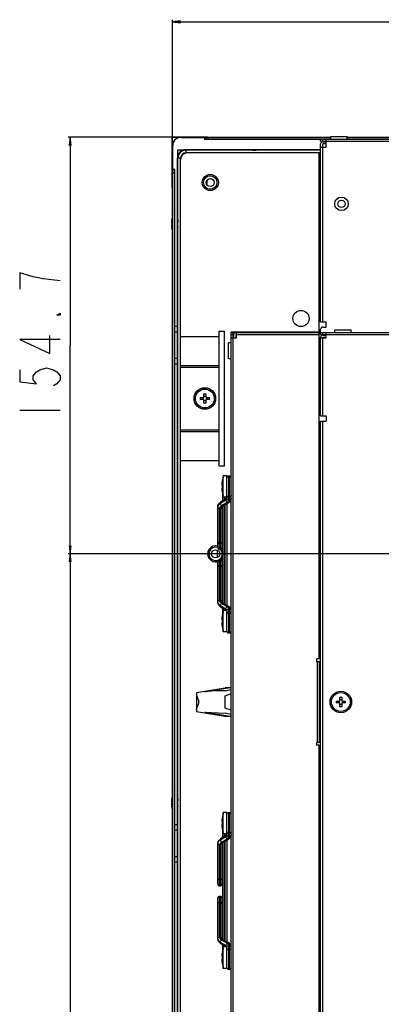
# Model space of a CAD drawing. Units: millimetres. Extents: x 0 to 3600, y 0 to 3000.
# Drawn here: x 1988 to 2122, y 1631 to 1997 of the extents above; entities that cross this region are included whole.
import ezdxf

# ---------------------------------------------------------------- set-up
doc = ezdxf.new("R2010")
doc.units = ezdxf.units.MM
doc.header["$LTSCALE"] = 198
doc.layers.get('0').update_dxf_attribs({"linetype": 'CONTINUOUS'})
for name, color, linetype in [('02___PRT_ALL_AXES', 7, 'CONTINUOUS'), ('3_ALL_AXES', 7, 'CONTINUOUS'), ('7_ALL_FEATURES', 7, 'CONTINUOUS'), ('DEF_DRAFT_DIM', 7, 'CONTINUOUS')]:
    doc.layers.add(name, color=color, linetype=linetype)
doc.styles.get("Standard").update_dxf_attribs({"font": 'txt', "width": 0.8})
doc.dimstyles.new('DIMSTYLE_1', dxfattribs={"dimtxt": 15, "dimasz": 3, "dimexe": 0.8, "dimexo": 0.2, "dimgap": 3.75, "dimtad": 1, "dimdsep": 46, "dimtxsty": 'Standard', "dimblk": 'OPEN', "dimblk1": 'OPEN', "dimblk2": 'OPEN', "dimcen": 0.09, "dimadec": 0, "dimazin": 0, "dimtp": 0.1, "dimtm": 0.1, "dimtfac": 1, "dimtofl": 0, "dimtmove": 0, "dimatfit": 3, "dimldrblk": 'OPEN', "dimfxl": 0, "dimtolj": 1, "dimarcsym": 0})

# ---------------------------------------------------------------- blocks, each defined once
blk = doc.blocks.new('_OPEN')
at = {"color": 0, "linetype": 'ByBlock'}
for p, q in [((0, 0), (-1, 0.12)), ((-1, -0.12), (0, 0)), ((-1, 0), (0, 0))]:
    blk.add_line(p, q, dxfattribs=at)
blk = doc.blocks.new('*D3')
at = {"layer": 'DEF_DRAFT_DIM', "color": 7, "linetype": 'Continuous'}
for p, q in [((2044.51, 1939.84), (2044.51, 1996.51)), ((2362.26, 1798.34), (2362.26, 1996.51)), ((2044.51, 1995.71), (2203.39, 1995.71)), ((2362.26, 1995.71), (2203.39, 1995.71))]:
    blk.add_line(p, q, dxfattribs=at)
at = {"layer": 'DEF_DRAFT_DIM', "color": 7, "linetype": 'Continuous', "xscale": 3, "yscale": 3, "zscale": 3, "rotation": 180}
blk.add_blockref('_OPEN', (2044.51, 1995.71), dxfattribs=at)
at = {"layer": 'DEF_DRAFT_DIM', "color": 7, "linetype": 'Continuous', "xscale": 3, "yscale": 3, "zscale": 3}
blk.add_blockref('_OPEN', (2362.26, 1995.71), dxfattribs=at)
blk = doc.blocks.new('*D7')
at = {"layer": 'DEF_DRAFT_DIM', "color": 7, "linetype": 'Continuous'}
for p, q in [((2057.51, 1952.84), (2005.68, 1952.84)), ((2006.48, 1952.84), (2006.48, 1875.49)), ((2006.48, 1798.14), (2006.48, 1875.49)), ((2362.06, 1798.14), (2005.68, 1798.14))]:
    blk.add_line(p, q, dxfattribs=at)
at = {"layer": 'DEF_DRAFT_DIM', "color": 7, "linetype": 'Continuous', "xscale": 3, "yscale": 3, "zscale": 3}
for p, rotation in [((2006.48, 1952.84), 90), ((2006.48, 1798.14), 270)]:
    blk.add_blockref('_OPEN', p, dxfattribs=dict(at, rotation=rotation))
blk = doc.blocks.new('*D8')
at = {"layer": 'DEF_DRAFT_DIM', "color": 7, "linetype": 'Continuous'}
for p, q in [((2362.06, 1798.14), (2005.68, 1798.14)), ((2006.48, 1798.14), (2006.48, 1598.14)), ((2006.48, 1398.14), (2006.48, 1598.14)), ((2362.06, 1398.14), (2005.68, 1398.14))]:
    blk.add_line(p, q, dxfattribs=at)
at = {"layer": 'DEF_DRAFT_DIM', "color": 7, "linetype": 'Continuous', "xscale": 3, "yscale": 3, "zscale": 3}
for p, rotation in [((2006.48, 1798.14), 90), ((2006.48, 1398.14), 270)]:
    blk.add_blockref('_OPEN', p, dxfattribs=dict(at, rotation=rotation))

msp = doc.modelspace()

# ---------------------------------------------------------------- linework, layer by layer
at = {"color": 7, "linetype": 'Continuous'}
for p, q in [((2053.461, 1746.643), (2064.061, 1748.443)), ((2056.656, 1747.036), (2065.154, 1748.443)), ((2066.261, 1748.443), (2064.061, 1748.443)), ((2053.461, 1746.643), (2053.461, 1739.643)), ((2053.522, 1745.594), (2053.461, 1745.997)), ((2053.681, 1745.115), (2053.522, 1745.594)), ((2053.885, 1744.611), (2053.681, 1745.115)), ((2054.079, 1744.119), (2053.885, 1744.611)), ((2056.501, 1746.97), (2056.5, 1746.964)), ((2056.5, 1746.964), (2056.51, 1746.948)), ((2056.529, 1746.996), (2056.501, 1746.97)), ((2056.51, 1746.948), (2056.551, 1746.935)), ((2056.585, 1747.02), (2056.529, 1746.996)), ((2056.551, 1746.935), (2056.613, 1746.934)), ((2056.656, 1747.036), (2056.585, 1747.02)), ((2058.981, 1747.111), (2056.613, 1746.934)), ((2056.656, 1747.036), (2056.656, 1746.934)), ((2061.463, 1747.236), (2058.981, 1747.111)), ((2064.061, 1747.306), (2061.463, 1747.236)), ((2064.061, 1747.306), (2065.044, 1747.517)), ((2064.061, 1745.433), (2064.996, 1745.78)), ((2064.061, 1740.853), (2064.061, 1745.433)), ((2064.996, 1745.78), (2065.996, 1746.115)), ((2065.044, 1747.517), (2066.044, 1747.727)), ((2065.996, 1746.115), (2066.261, 1746.197)), ((2066.044, 1747.727), (2066.261, 1747.772)), ((2053.461, 1740.288), (2053.522, 1740.693)), ((2053.522, 1740.693), (2053.684, 1741.177)), ((2053.684, 1741.177), (2053.891, 1741.688)), ((2053.891, 1741.688), (2054.086, 1742.187)), ((2054.223, 1743.636), (2054.079, 1744.119)), ((2054.086, 1742.187), (2054.228, 1742.675)), ((2054.28, 1743.157), (2054.223, 1743.636)), ((2054.228, 1742.675), (2054.28, 1743.157)), ((2064.997, 1740.506), (2064.061, 1740.853)), ((2053.461, 1739.643), (2064.061, 1737.843)), ((2056.51, 1739.338), (2056.5, 1739.322)), ((2056.5, 1739.322), (2056.501, 1739.316)), ((2056.501, 1739.316), (2056.529, 1739.29)), ((2056.551, 1739.351), (2056.51, 1739.338)), ((2056.529, 1739.29), (2056.585, 1739.266)), ((2056.613, 1739.352), (2056.551, 1739.351)), ((2056.585, 1739.266), (2056.656, 1739.249)), ((2056.613, 1739.352), (2058.981, 1739.175)), ((2056.656, 1739.352), (2056.656, 1739.249)), ((2065.154, 1737.843), (2056.656, 1739.249)), ((2058.981, 1739.175), (2061.463, 1739.05)), ((2061.463, 1739.05), (2064.061, 1738.98)), ((2065.044, 1738.769), (2064.061, 1738.98)), ((2064.061, 1737.843), (2066.261, 1737.843)), ((2065.998, 1740.17), (2064.997, 1740.506)), ((2066.044, 1738.559), (2065.044, 1738.769)), ((2066.261, 1740.088), (2065.998, 1740.17)), ((2066.261, 1738.514), (2066.044, 1738.559))]:
    msp.add_line(p, q, dxfattribs=at)
at = {"layer": '02___PRT_ALL_AXES', "color": 7, "linetype": 'Continuous'}
for p, q in [((2063.361, 1819.143), (2063.361, 1827.143)), ((2064.661, 1827.143), (2063.361, 1827.143)), ((2064.661, 1819.143), (2064.661, 1827.143)), ((2064.661, 1819.143), (2063.361, 1819.143)), ((2063.361, 1769.143), (2063.361, 1777.143)), ((2064.661, 1777.143), (2063.361, 1777.143)), ((2064.661, 1769.143), (2064.661, 1777.143)), ((2064.661, 1769.143), (2063.361, 1769.143)), ((2063.361, 1694.143), (2063.361, 1702.143)), ((2064.661, 1702.143), (2063.361, 1702.143)), ((2064.661, 1694.143), (2064.661, 1702.143)), ((2064.661, 1694.143), (2063.361, 1694.143)), ((2063.361, 1644.143), (2063.361, 1652.143)), ((2064.661, 1652.143), (2063.361, 1652.143)), ((2064.661, 1644.143), (2064.661, 1652.143)), ((2064.661, 1644.143), (2063.361, 1644.143))]:
    msp.add_line(p, q, dxfattribs=at)
at = {"layer": '3_ALL_AXES', "color": 7, "linetype": 'Continuous'}
for p, q in [((2103.311, 1952.143), (2103.311, 1953.143)), ((2103.311, 1953.143), (2109.311, 1953.143)), ((2109.311, 1952.143), (2109.311, 1953.143)), ((2104.811, 1880.343), (2104.811, 1881.343)), ((2104.811, 1881.343), (2110.811, 1881.343)), ((2110.811, 1880.343), (2110.811, 1881.343)), ((2065.261, 1870.543), (2065.261, 1876.543)), ((2066.261, 1876.543), (2065.261, 1876.543)), ((2066.261, 1870.543), (2065.261, 1870.543))]:
    msp.add_line(p, q, dxfattribs=at)
for centre, radius in [((2058.511, 1936.043), 3), ((2107.261, 1928.143), 2.5), ((2107.261, 1928.143), 1.35), ((2092.211, 1885.543), 3), ((2056.511, 1855.843), 4), ((2056.511, 1855.843), 3.5), ((2107.011, 1743.143), 4), ((2107.011, 1743.143), 3.5)]:
    msp.add_circle(centre, radius, dxfattribs=at)
for start, end in [(75.51438, 284.39948), (31.65182, 42.01913), (310.5461, 328.34818)]:
    msp.add_arc((2060.511, 1798.143), 3, start, end, dxfattribs=at)
at = {"layer": '7_ALL_FEATURES', "color": 7, "linetype": 'Continuous'}
for p, q in [((2044.411, 1933.943), (2044.411, 1952.943)), ((2044.411, 1952.943), (2063.411, 1952.943)), ((2044.511, 1243.443), (2044.511, 1952.843)), ((2044.511, 1952.843), (2103.311, 1952.843)), ((2047.561, 1952.793), (2056.311, 1952.793)), ((2056.211, 1952.843), (2056.211, 1952.793)), ((2056.311, 1952.793), (2056.311, 1952.043)), ((2056.711, 1952.843), (2056.711, 1952.243)), ((2057.711, 1952.843), (2057.711, 1952.243)), ((2063.411, 1952.943), (2063.411, 1952.843)), ((2082.261, 1952.843), (2082.261, 1952.943)), ((2082.261, 1952.943), (2094.261, 1952.943)), ((2094.261, 1952.843), (2094.261, 1952.943)), ((2109.311, 1952.843), (2590.761, 1952.843)), ((2044.561, 1940.843), (2044.561, 1949.793)), ((2056.311, 1952.243), (2103.311, 1952.243)), ((2099.511, 1952.043), (2056.311, 1952.043)), ((2070.013, 1952.243), (2070.213, 1952.043)), ((2080.51, 1952.243), (2080.31, 1952.043)), ((2099.511, 1951.343), (2099.511, 1952.143)), ((2099.511, 1952.143), (3278.011, 1952.143)), ((2099.511, 1951.343), (3278.011, 1951.343)), ((2099.511, 1884.343), (2099.511, 1950.393)), ((2099.511, 1949.193), (2101.511, 1949.193)), ((2100.311, 1951.343), (2100.311, 1952.143)), ((2100.311, 1951.193), (2101.511, 1951.193)), ((2100.311, 1884.343), (2100.311, 1950.393)), ((2101.511, 1950.393), (2100.311, 1950.393)), ((2101.511, 1949.193), (2101.511, 1952.143)), ((2109.311, 1952.243), (2590.761, 1952.243)), ((2121.563, 1952.143), (2121.463, 1952.243)), ((2046.411, 1930.643), (2046.411, 1948.143)), ((2046.411, 1948.143), (2063.911, 1948.143)), ((2046.511, 1248.443), (2046.511, 1948.043)), ((2099.511, 1948.043), (2046.511, 1948.043)), ((2099.511, 1948.243), (2049.511, 1948.243)), ((2049.511, 1947.043), (2049.511, 1948.043)), ((2099.511, 1947.043), (2049.511, 1947.043)), ((2063.911, 1948.143), (2063.911, 1948.043)), ((2066.261, 1948.243), (2066.261, 1948.043)), ((2067.261, 1948.043), (2067.261, 1948.243)), ((2074.218, 1948.144), (2074.043, 1948.043)), ((2074.211, 1948.249), (2074.211, 1948.137)), ((2074.256, 1948.156), (2074.218, 1948.144)), ((2074.585, 1948.194), (2074.256, 1948.156)), ((2074.312, 1948.043), (2074.9, 1948.078)), ((2075.157, 1948.232), (2074.585, 1948.194)), ((2074.9, 1948.078), (2075.618, 1948.113)), ((2075.343, 1948.243), (2075.157, 1948.232)), ((2075.848, 1948.074), (2075.201, 1948.043)), ((2075.618, 1948.113), (2076.3, 1948.148)), ((2076.426, 1948.105), (2075.848, 1948.074)), ((2076.3, 1948.148), (2076.786, 1948.183)), ((2076.821, 1948.137), (2076.426, 1948.105)), ((2076.75, 1948.043), (2076.907, 1948.134)), ((2076.786, 1948.183), (2076.961, 1948.218)), ((2076.956, 1948.162), (2076.821, 1948.137)), ((2076.956, 1948.224), (2076.923, 1948.243)), ((2076.961, 1948.168), (2076.956, 1948.162)), ((2076.961, 1948.218), (2076.961, 1948.168)), ((2097.261, 1948.243), (2097.261, 1948.043)), ((2098.261, 1948.043), (2098.261, 1948.243)), ((2099.011, 1880.493), (2099.011, 1947.043)), ((2046.311, 1251.443), (2046.311, 1945.043)), ((2047.511, 1945.043), (2046.511, 1945.043)), ((2047.511, 1251.443), (2047.511, 1945.043)), ((2044.561, 1941.143), (2044.511, 1941.143)), ((2045.111, 1940.643), (2044.511, 1940.643)), ((2045.111, 1939.643), (2044.511, 1939.643)), ((2045.311, 1940.843), (2044.561, 1940.843)), ((2045.111, 1940.843), (2045.111, 1255.443)), ((2045.311, 1255.443), (2045.311, 1940.843)), ((2057.161, 1936.691), (2057.161, 1935.395)), ((2057.411, 1935.028), (2057.411, 1937.058)), ((2044.511, 1933.943), (2044.411, 1933.943)), ((2046.511, 1930.643), (2046.411, 1930.643)), ((2045.111, 1925.785), (2045.311, 1925.385)), ((2044.121, 1920.893), (2044.236, 1920.893)), ((2044.236, 1920.393), (2044.121, 1920.393)), ((2044.231, 1921.893), (2044.4, 1922.574)), ((2044.236, 1921.893), (2044.231, 1921.893)), ((2044.4, 1922.574), (2044.511, 1922.906)), ((2046.381, 1922.138), (2046.311, 1922.018)), ((2046.311, 1921.329), (2046.322, 1921.192)), ((2046.322, 1921.192), (2046.359, 1920.56)), ((2046.359, 1920.56), (2046.397, 1919.95)), ((2046.419, 1921.994), (2046.386, 1922.143)), ((2046.386, 1922.143), (2046.436, 1922.143)), ((2046.397, 1919.95), (2046.435, 1919.519)), ((2046.451, 1921.576), (2046.419, 1921.994)), ((2046.436, 1922.143), (2046.442, 1922.138)), ((2046.442, 1922.138), (2046.469, 1921.993)), ((2046.483, 1920.977), (2046.451, 1921.576)), ((2046.469, 1921.993), (2046.501, 1921.575)), ((2046.511, 1922.018), (2046.471, 1922.088)), ((2046.511, 1920.383), (2046.483, 1920.977)), ((2046.501, 1921.575), (2046.511, 1921.378)), ((2044.386, 1918.759), (2044.231, 1919.393)), ((2044.231, 1919.393), (2044.236, 1919.393)), ((2044.511, 1918.38), (2044.386, 1918.759)), ((2046.311, 1919.654), (2046.323, 1919.519)), ((2046.311, 1919.311), (2046.363, 1919.4)), ((2046.323, 1919.519), (2046.356, 1919.393)), ((2046.356, 1919.393), (2046.467, 1919.393)), ((2046.435, 1919.519), (2046.46, 1919.399)), ((2046.46, 1919.399), (2046.511, 1919.31)), ((2045.111, 1915.501), (2045.311, 1915.901)), ((2099.011, 1916.043), (2099.511, 1916.043)), ((2099.011, 1913.043), (2099.511, 1913.043)), ((2044.411, 1904.143), (2044.411, 1892.143)), ((2044.411, 1904.143), (2044.511, 1904.143)), ((2044.411, 1892.143), (2044.511, 1892.143)), ((2046.511, 1884.143), (2046.311, 1884.143)), ((2046.311, 1883.143), (2046.511, 1883.143)), ((2099.511, 1884.343), (2101.511, 1884.343)), ((2101.511, 1882.343), (2101.511, 1884.343)), ((2045.311, 1882.643), (2046.311, 1882.643)), ((2045.311, 1880.643), (2046.311, 1880.643)), ((2061.761, 1830.843), (2061.761, 1880.843)), ((2061.761, 1880.843), (2063.761, 1880.843)), ((2063.761, 1830.843), (2063.761, 1880.843)), ((2066.261, 1299.293), (2066.261, 1880.493)), ((2099.011, 1880.493), (2066.261, 1880.493)), ((2066.261, 1880.343), (2067.061, 1880.343)), ((2066.261, 1879.543), (2067.061, 1879.543)), ((2067.061, 1299.443), (2067.061, 1880.343)), ((2067.211, 1878.343), (2067.211, 1879.543)), ((2068.011, 1880.343), (2099.011, 1880.343)), ((2068.011, 1879.543), (2068.011, 1878.343)), ((2068.011, 1879.543), (2099.011, 1879.543)), ((2068.261, 1878.343), (2068.261, 1880.343)), ((2073.511, 1880.343), (2073.511, 1880.493)), ((2076.511, 1880.343), (2076.511, 1880.493)), ((2086.211, 1880.343), (2086.211, 1880.493)), ((2098.211, 1880.493), (2098.211, 1880.343)), ((2099.011, 1759.143), (2099.011, 1880.343)), ((2099.511, 1879.543), (2099.511, 1881.543)), ((2099.511, 1880.343), (3253.311, 1880.343)), ((2099.511, 1879.543), (3253.311, 1879.543)), ((2100.311, 1882.343), (2101.511, 1882.343)), ((2100.311, 1879.543), (2100.311, 1880.343)), ((2101.511, 1878.343), (2101.511, 1880.343)), ((2047.511, 1878.843), (2061.761, 1878.843)), ((2066.261, 1878.343), (2068.261, 1878.343)), ((2099.511, 1849.393), (2099.511, 1878.593)), ((2099.511, 1878.343), (2101.511, 1878.343)), ((2100.311, 1879.393), (2101.511, 1879.393)), ((2100.311, 1849.393), (2100.311, 1878.593)), ((2100.311, 1878.593), (2101.511, 1878.593)), ((2046.311, 1870.643), (2045.311, 1870.643)), ((2046.311, 1868.643), (2045.311, 1868.643)), ((2047.511, 1868.077), (2061.761, 1868.077)), ((2047.511, 1867.512), (2061.761, 1867.512)), ((2056.161, 1857.604), (2056.395, 1857.607)), ((2056.161, 1856.193), (2056.161, 1857.604)), ((2056.395, 1857.607), (2056.628, 1857.607)), ((2056.628, 1857.607), (2056.861, 1857.604)), ((2056.861, 1857.604), (2056.861, 1856.193)), ((2054.751, 1856.193), (2054.748, 1855.96)), ((2054.748, 1855.96), (2054.748, 1855.726)), ((2054.748, 1855.726), (2054.751, 1855.493)), ((2054.751, 1856.193), (2056.161, 1856.193)), ((2056.161, 1855.493), (2054.751, 1855.493)), ((2055.696, 1856.193), (2055.711, 1856.078)), ((2055.711, 1855.608), (2055.696, 1855.493)), ((2055.711, 1856.078), (2055.72, 1855.961)), ((2055.72, 1855.725), (2055.711, 1855.608)), ((2055.72, 1855.961), (2055.722, 1855.843)), ((2055.722, 1855.843), (2055.72, 1855.725)), ((2056.299, 1856.641), (2056.161, 1856.658)), ((2056.161, 1854.082), (2056.161, 1855.493)), ((2056.161, 1855.028), (2056.299, 1855.045)), ((2056.395, 1854.079), (2056.161, 1854.082)), ((2056.44, 1856.633), (2056.299, 1856.641)), ((2056.299, 1855.045), (2056.44, 1855.053)), ((2056.628, 1854.079), (2056.395, 1854.079)), ((2056.582, 1856.633), (2056.44, 1856.633)), ((2056.44, 1855.053), (2056.582, 1855.053)), ((2056.724, 1856.641), (2056.582, 1856.633)), ((2056.582, 1855.053), (2056.724, 1855.045)), ((2056.861, 1854.082), (2056.628, 1854.079)), ((2056.861, 1856.658), (2056.724, 1856.641)), ((2056.724, 1855.045), (2056.861, 1855.028)), ((2056.861, 1856.193), (2058.272, 1856.193)), ((2056.861, 1855.493), (2056.861, 1854.082)), ((2058.272, 1855.493), (2056.861, 1855.493)), ((2057.3, 1855.843), (2057.303, 1855.961)), ((2057.303, 1855.725), (2057.3, 1855.843)), ((2057.303, 1855.961), (2057.312, 1856.078)), ((2057.312, 1855.608), (2057.303, 1855.725)), ((2057.312, 1856.078), (2057.327, 1856.193)), ((2057.327, 1855.493), (2057.312, 1855.608)), ((2058.275, 1855.96), (2058.272, 1856.193)), ((2058.272, 1855.493), (2058.275, 1855.726)), ((2058.275, 1855.726), (2058.275, 1855.96)), ((2045.211, 1750.643), (2045.211, 1850.643)), ((2045.311, 1850.643), (2045.211, 1850.643)), ((2046.511, 1853.143), (2046.311, 1853.143)), ((2046.311, 1852.143), (2046.511, 1852.143)), ((2099.511, 1849.393), (2101.511, 1849.393)), ((2099.511, 1332.393), (2099.511, 1847.393)), ((2099.511, 1847.393), (2101.511, 1847.393)), ((2100.311, 1332.393), (2100.311, 1847.393)), ((2101.511, 1849.393), (2101.511, 1847.393)), ((2047.511, 1844.174), (2061.761, 1844.174)), ((2047.511, 1843.609), (2061.761, 1843.609)), ((2047.511, 1832.843), (2061.761, 1832.843)), ((2061.761, 1830.843), (2063.761, 1830.843)), ((2062.988, 1825.312), (2063.001, 1825.305)), ((2065.361, 1818.199), (2065.361, 1826.993)), ((2065.561, 1826.993), (2065.361, 1826.993)), ((2065.561, 1826.993), (2065.561, 1818.265)), ((2062.79, 1823.693), (2063.001, 1823.693)), ((2063.001, 1822.593), (2062.79, 1822.593)), ((2063.001, 1820.981), (2062.988, 1820.974)), ((2063.001, 1823.693), (2062.989, 1823.327)), ((2062.989, 1823.327), (2062.989, 1822.959)), ((2062.989, 1822.959), (2063.001, 1822.593)), ((2064.304, 1818.294), (2062.262, 1817.082)), ((2062.262, 1816.94), (2064.304, 1818.152)), ((2064.397, 1818.516), (2062.354, 1817.304)), ((2063.061, 1820.659), (2063.061, 1817.724)), ((2063.761, 1818.139), (2063.761, 1819.143)), ((2063.961, 1819.143), (2063.961, 1818.258)), ((2064.497, 1818.447), (2064.304, 1818.294)), ((2064.304, 1818.294), (2064.326, 1818.428)), ((2064.304, 1818.152), (2064.497, 1818.305)), ((2064.304, 1818.294), (2064.304, 1818.152)), ((2064.304, 1818.152), (2064.326, 1817.981)), ((2064.326, 1818.428), (2064.397, 1818.516)), ((2064.326, 1817.981), (2064.39, 1817.789)), ((2064.39, 1817.789), (2064.49, 1817.595)), ((2064.397, 1818.516), (2064.558, 1818.64)), ((2064.49, 1817.595), (2064.615, 1817.419)), ((2064.619, 1818.632), (2064.497, 1818.447)), ((2064.497, 1818.305), (2064.619, 1818.491)), ((2064.558, 1818.64), (2064.642, 1818.755)), ((2064.615, 1817.419), (2064.754, 1817.278)), ((2064.661, 1818.835), (2064.619, 1818.632)), ((2064.619, 1818.491), (2064.661, 1818.694)), ((2064.642, 1818.755), (2064.661, 1818.835)), ((2064.661, 1819.87), (2064.696, 1819.717)), ((2064.661, 1818.694), (2064.661, 1819.143)), ((2064.661, 1818.694), (2064.696, 1818.541)), ((2064.696, 1819.717), (2064.795, 1819.579)), ((2064.696, 1818.541), (2064.795, 1818.403)), ((2064.754, 1817.278), (2065.079, 1817.536)), ((2064.795, 1819.579), (2064.802, 1819.574)), ((2064.795, 1818.403), (2064.95, 1818.293)), ((2065.126, 1817.36), (2064.811, 1817.127)), ((2064.95, 1818.293), (2065.145, 1818.223)), ((2065.079, 1817.536), (2065.291, 1817.857)), ((2065.365, 1817.637), (2065.126, 1817.36)), ((2065.145, 1818.223), (2065.361, 1818.199)), ((2065.64, 1817.377), (2065.168, 1817.02)), ((2065.291, 1817.857), (2065.361, 1818.199)), ((2065.561, 1819.293), (2065.361, 1819.293)), ((2065.512, 1817.945), (2065.365, 1817.637)), ((2065.561, 1818.265), (2065.512, 1817.945)), ((2065.778, 1818.289), (2065.561, 1818.265)), ((2065.986, 1817.806), (2065.64, 1817.377)), ((2065.973, 1818.359), (2065.778, 1818.289)), ((2066.128, 1818.469), (2065.973, 1818.359)), ((2066.193, 1818.275), (2065.986, 1817.806)), ((2066.128, 1819.579), (2066.12, 1819.574)), ((2066.227, 1819.717), (2066.128, 1819.579)), ((2066.227, 1818.607), (2066.128, 1818.469)), ((2066.261, 1818.76), (2066.193, 1818.275)), ((2066.261, 1819.87), (2066.227, 1819.717)), ((2066.261, 1818.76), (2066.227, 1818.607)), ((2061.261, 1815.565), (2061.33, 1816.05)), ((2061.328, 1815.993), (2061.261, 1815.565)), ((2061.261, 1815.424), (2061.328, 1815.852)), ((2061.261, 1800.543), (2061.261, 1815.565)), ((2061.261, 1815.424), (2061.296, 1815.271)), ((2061.296, 1815.271), (2061.395, 1815.133)), ((2061.524, 1816.402), (2061.328, 1815.993)), ((2061.328, 1815.852), (2061.524, 1816.26)), ((2061.33, 1816.05), (2061.536, 1816.519)), ((2061.395, 1815.133), (2061.55, 1815.023)), ((2061.84, 1816.77), (2061.524, 1816.402)), ((2061.524, 1816.26), (2061.84, 1816.629)), ((2061.536, 1816.519), (2061.883, 1816.948)), ((2061.55, 1815.023), (2061.745, 1814.953)), ((2061.745, 1814.953), (2061.961, 1814.929)), ((2062.262, 1817.082), (2061.84, 1816.77)), ((2061.84, 1816.629), (2062.262, 1816.94)), ((2061.883, 1816.948), (2062.354, 1817.304)), ((2061.961, 1814.929), (2062.011, 1815.249)), ((2061.961, 1799.843), (2061.961, 1814.929)), ((2062.011, 1815.249), (2062.158, 1815.556)), ((2062.158, 1815.556), (2062.397, 1815.834)), ((2062.232, 1815.336), (2062.161, 1814.994)), ((2062.378, 1815.019), (2062.161, 1814.994)), ((2062.161, 1814.994), (2062.161, 1799.843)), ((2062.443, 1815.658), (2062.232, 1815.336)), ((2062.262, 1817.082), (2062.284, 1817.216)), ((2062.262, 1816.94), (2062.262, 1817.082)), ((2062.262, 1816.94), (2062.284, 1816.769)), ((2062.284, 1817.216), (2062.354, 1817.304)), ((2062.284, 1816.769), (2062.348, 1816.577)), ((2062.348, 1816.577), (2062.447, 1816.383)), ((2062.573, 1815.089), (2062.378, 1815.019)), ((2062.397, 1815.834), (2062.712, 1816.066)), ((2062.769, 1815.915), (2062.443, 1815.658)), ((2062.447, 1816.383), (2062.573, 1816.207)), ((2062.573, 1816.207), (2062.712, 1816.066)), ((2062.728, 1815.199), (2062.573, 1815.089)), ((2062.712, 1816.066), (2064.754, 1817.278)), ((2062.827, 1815.337), (2062.728, 1815.199)), ((2064.811, 1817.127), (2062.769, 1815.915)), ((2062.908, 1815.822), (2062.769, 1815.915)), ((2062.861, 1815.489), (2062.827, 1815.337)), ((2062.861, 1815.489), (2062.881, 1815.57)), ((2062.861, 1815.489), (2062.861, 1800.543)), ((2062.881, 1815.57), (2062.965, 1815.685)), ((2063.033, 1815.787), (2062.908, 1815.822)), ((2062.965, 1815.685), (2063.126, 1815.808)), ((2063.126, 1815.808), (2063.033, 1815.787)), ((2063.061, 1815.759), (2063.061, 1780.027)), ((2065.168, 1817.02), (2063.126, 1815.808)), ((2063.761, 1779.6), (2063.761, 1816.185)), ((2063.961, 1816.304), (2063.961, 1779.482)), ((2064.661, 1816.719), (2064.661, 1779.066)), ((2064.95, 1817.034), (2064.811, 1817.127)), ((2065.076, 1816.999), (2064.95, 1817.034)), ((2065.168, 1817.02), (2065.076, 1816.999)), ((2061.161, 1796.794), (2061.161, 1799.492)), ((2061.261, 1802.558), (2061.296, 1802.405)), ((2061.296, 1802.405), (2061.395, 1802.267)), ((2061.395, 1802.267), (2061.55, 1802.158)), ((2061.55, 1802.158), (2061.745, 1802.087)), ((2061.745, 1802.087), (2061.961, 1802.063)), ((2062.161, 1802.063), (2061.961, 1802.063)), ((2062.161, 1799.843), (2061.961, 1799.843)), ((2062.378, 1802.087), (2062.161, 1802.063)), ((2062.573, 1802.158), (2062.378, 1802.087)), ((2062.728, 1802.267), (2062.573, 1802.158)), ((2062.827, 1802.405), (2062.728, 1802.267)), ((2062.861, 1802.558), (2062.827, 1802.405)), ((2061.961, 1780.857), (2061.961, 1795.943)), ((2062.161, 1795.943), (2061.961, 1795.943)), ((2062.161, 1795.943), (2062.161, 1780.791)), ((2061.261, 1780.221), (2061.261, 1795.243)), ((2061.261, 1793.228), (2061.296, 1793.381)), ((2061.296, 1793.381), (2061.395, 1793.519)), ((2061.395, 1793.519), (2061.55, 1793.628)), ((2061.55, 1793.628), (2061.745, 1793.698)), ((2061.745, 1793.698), (2061.961, 1793.723)), ((2062.161, 1793.723), (2061.961, 1793.723)), ((2062.378, 1793.698), (2062.161, 1793.723)), ((2062.573, 1793.628), (2062.378, 1793.698)), ((2062.728, 1793.519), (2062.573, 1793.628)), ((2062.827, 1793.381), (2062.728, 1793.519)), ((2062.861, 1793.228), (2062.827, 1793.381)), ((2062.861, 1795.243), (2062.861, 1780.296)), ((2061.395, 1780.653), (2061.55, 1780.763)), ((2061.55, 1780.763), (2061.745, 1780.833)), ((2061.745, 1780.833), (2061.961, 1780.857)), ((2062.011, 1780.537), (2061.961, 1780.857)), ((2062.378, 1780.767), (2062.161, 1780.791)), ((2062.161, 1780.791), (2062.232, 1780.45)), ((2062.573, 1780.697), (2062.378, 1780.767)), ((2061.261, 1780.362), (2061.296, 1780.515)), ((2061.328, 1779.934), (2061.261, 1780.362)), ((2061.261, 1780.221), (2061.328, 1779.792)), ((2061.261, 1780.221), (2061.33, 1779.736)), ((2061.296, 1780.515), (2061.395, 1780.653)), ((2061.524, 1779.526), (2061.328, 1779.934)), ((2061.328, 1779.792), (2061.524, 1779.384)), ((2061.33, 1779.736), (2061.536, 1779.267)), ((2061.84, 1779.157), (2061.524, 1779.526)), ((2061.524, 1779.384), (2061.84, 1779.016)), ((2061.536, 1779.267), (2061.883, 1778.838)), ((2062.262, 1778.846), (2061.84, 1779.157)), ((2061.84, 1779.016), (2062.262, 1778.704)), ((2061.883, 1778.838), (2062.354, 1778.481)), ((2062.158, 1780.23), (2062.011, 1780.537)), ((2062.397, 1779.952), (2062.158, 1780.23)), ((2062.232, 1780.45), (2062.443, 1780.128)), ((2062.262, 1778.846), (2062.284, 1779.017)), ((2062.262, 1778.704), (2062.262, 1778.846)), ((2064.304, 1777.634), (2062.262, 1778.846)), ((2062.262, 1778.704), (2064.304, 1777.492)), ((2062.262, 1778.704), (2062.284, 1778.57)), ((2062.284, 1779.017), (2062.348, 1779.209)), ((2062.284, 1778.57), (2062.354, 1778.481)), ((2062.348, 1779.209), (2062.447, 1779.402)), ((2062.354, 1778.481), (2064.397, 1777.269)), ((2062.712, 1779.72), (2062.397, 1779.952)), ((2062.443, 1780.128), (2062.769, 1779.871)), ((2062.447, 1779.402), (2062.573, 1779.578)), ((2062.728, 1780.587), (2062.573, 1780.697)), ((2062.573, 1779.578), (2062.712, 1779.72)), ((2064.754, 1778.508), (2062.712, 1779.72)), ((2062.827, 1780.449), (2062.728, 1780.587)), ((2062.908, 1779.963), (2062.769, 1779.871)), ((2062.769, 1779.871), (2064.811, 1778.659)), ((2062.861, 1780.296), (2062.827, 1780.449)), ((2062.861, 1780.296), (2062.881, 1780.216)), ((2062.881, 1780.216), (2062.965, 1780.101)), ((2063.033, 1779.999), (2062.908, 1779.963)), ((2062.965, 1780.101), (2063.126, 1779.978)), ((2063.126, 1779.978), (2063.033, 1779.999)), ((2063.061, 1778.062), (2063.061, 1775.627)), ((2063.126, 1779.978), (2065.168, 1778.766)), ((2063.761, 1777.143), (2063.761, 1777.647)), ((2063.961, 1777.528), (2063.961, 1777.143)), ((2064.304, 1777.634), (2064.326, 1777.805)), ((2064.304, 1777.634), (2064.304, 1777.492)), ((2064.497, 1777.481), (2064.304, 1777.634)), ((2064.304, 1777.492), (2064.497, 1777.339)), ((2064.304, 1777.492), (2064.326, 1777.358)), ((2064.326, 1777.805), (2064.39, 1777.997)), ((2064.326, 1777.358), (2064.397, 1777.269)), ((2064.39, 1777.997), (2064.49, 1778.19)), ((2064.397, 1777.269), (2064.558, 1777.146)), ((2064.49, 1778.19), (2064.615, 1778.366)), ((2064.619, 1777.295), (2064.497, 1777.481)), ((2064.497, 1777.339), (2064.619, 1777.153)), ((2064.615, 1778.366), (2064.754, 1778.508)), ((2064.651, 1777.141), (2064.619, 1777.295)), ((2064.619, 1777.153), (2064.622, 1777.143)), ((2064.672, 1777.141), (2064.696, 1777.245)), ((2064.696, 1777.245), (2064.795, 1777.383)), ((2065.079, 1778.25), (2064.754, 1778.508)), ((2064.795, 1777.383), (2064.95, 1777.492)), ((2064.95, 1778.752), (2064.811, 1778.659)), ((2064.811, 1778.659), (2065.126, 1778.426)), ((2065.076, 1778.787), (2064.95, 1778.752)), ((2064.95, 1777.492), (2065.145, 1777.563)), ((2065.168, 1778.766), (2065.076, 1778.787)), ((2065.291, 1777.929), (2065.079, 1778.25)), ((2065.126, 1778.426), (2065.365, 1778.149)), ((2065.145, 1777.563), (2065.361, 1777.587)), ((2065.64, 1778.409), (2065.168, 1778.766)), ((2065.361, 1777.587), (2065.291, 1777.929)), ((2065.361, 1768.793), (2065.361, 1777.587)), ((2065.365, 1778.149), (2065.512, 1777.841)), ((2065.512, 1777.841), (2065.561, 1777.521)), ((2065.561, 1777.521), (2065.561, 1768.793)), ((2065.778, 1777.497), (2065.561, 1777.521)), ((2065.986, 1777.98), (2065.64, 1778.409)), ((2065.973, 1777.427), (2065.778, 1777.497)), ((2066.128, 1777.317), (2065.973, 1777.427)), ((2066.193, 1777.511), (2065.986, 1777.98)), ((2066.227, 1777.179), (2066.128, 1777.317)), ((2066.261, 1777.026), (2066.193, 1777.511)), ((2066.261, 1777.026), (2066.227, 1777.179)), ((2062.79, 1773.693), (2063.001, 1773.693)), ((2062.988, 1775.312), (2063.001, 1775.305)), ((2063.001, 1773.693), (2062.989, 1773.327)), ((2064.661, 1775.916), (2064.696, 1776.069)), ((2064.696, 1776.069), (2064.795, 1776.207)), ((2064.795, 1776.207), (2064.802, 1776.212)), ((2065.361, 1776.493), (2065.561, 1776.493)), ((2066.128, 1776.207), (2066.12, 1776.212)), ((2066.227, 1776.069), (2066.128, 1776.207)), ((2066.261, 1775.916), (2066.227, 1776.069)), ((2063.001, 1772.593), (2062.79, 1772.593)), ((2063.001, 1770.981), (2062.988, 1770.974)), ((2062.989, 1773.327), (2062.989, 1772.959)), ((2062.989, 1772.959), (2063.001, 1772.593)), ((2065.361, 1768.793), (2065.561, 1768.793)), ((2099.011, 1759.143), (2098.011, 1759.143)), ((2098.011, 1759.143), (2098.011, 1758.143)), ((2098.011, 1758.143), (2099.511, 1758.143)), ((2098.211, 1758.143), (2098.211, 1728.143)), ((2099.011, 1758.143), (2099.011, 1728.143)), ((2045.311, 1750.643), (2045.211, 1750.643)), ((2106.661, 1744.904), (2106.895, 1744.907)), ((2106.661, 1743.493), (2106.661, 1744.904)), ((2106.895, 1744.907), (2107.128, 1744.907)), ((2107.128, 1744.907), (2107.361, 1744.904)), ((2107.361, 1744.904), (2107.361, 1743.493)), ((2105.251, 1743.493), (2105.248, 1743.26)), ((2105.248, 1743.26), (2105.248, 1743.026)), ((2105.248, 1743.026), (2105.251, 1742.793)), ((2105.251, 1743.493), (2106.661, 1743.493)), ((2106.661, 1742.793), (2105.251, 1742.793)), ((2106.196, 1743.493), (2106.211, 1743.378)), ((2106.211, 1742.908), (2106.196, 1742.793)), ((2106.211, 1743.378), (2106.22, 1743.261)), ((2106.22, 1743.025), (2106.211, 1742.908)), ((2106.22, 1743.261), (2106.222, 1743.143)), ((2106.222, 1743.143), (2106.22, 1743.025)), ((2106.799, 1743.941), (2106.661, 1743.958)), ((2106.661, 1741.382), (2106.661, 1742.793)), ((2106.661, 1742.328), (2106.799, 1742.345)), ((2106.895, 1741.379), (2106.661, 1741.382)), ((2106.94, 1743.933), (2106.799, 1743.941)), ((2106.799, 1742.345), (2106.94, 1742.353)), ((2107.128, 1741.379), (2106.895, 1741.379)), ((2107.082, 1743.933), (2106.94, 1743.933)), ((2106.94, 1742.353), (2107.082, 1742.353)), ((2107.224, 1743.941), (2107.082, 1743.933)), ((2107.082, 1742.353), (2107.224, 1742.345)), ((2107.361, 1741.382), (2107.128, 1741.379)), ((2107.361, 1743.958), (2107.224, 1743.941)), ((2107.224, 1742.345), (2107.361, 1742.328)), ((2107.361, 1743.493), (2108.772, 1743.493)), ((2108.772, 1742.793), (2107.361, 1742.793)), ((2107.361, 1742.793), (2107.361, 1741.382)), ((2107.8, 1743.143), (2107.803, 1743.261)), ((2107.803, 1743.025), (2107.8, 1743.143)), ((2107.803, 1743.261), (2107.812, 1743.378)), ((2107.812, 1742.908), (2107.803, 1743.025)), ((2107.812, 1743.378), (2107.827, 1743.493)), ((2107.827, 1742.793), (2107.812, 1742.908)), ((2108.775, 1743.26), (2108.772, 1743.493)), ((2108.772, 1742.793), (2108.775, 1743.026)), ((2108.775, 1743.026), (2108.775, 1743.26)), ((2099.511, 1728.143), (2098.011, 1728.143)), ((2098.011, 1728.143), (2098.011, 1727.143)), ((2099.011, 1727.143), (2098.011, 1727.143)), ((2099.011, 1614.143), (2099.011, 1727.143)), ((2044.4, 1707.574), (2044.511, 1707.906)), ((2045.111, 1710.785), (2045.311, 1710.385)), ((2044.121, 1705.893), (2044.236, 1705.893)), ((2044.236, 1705.393), (2044.121, 1705.393)), ((2044.231, 1706.893), (2044.4, 1707.574)), ((2044.236, 1706.893), (2044.231, 1706.893)), ((2044.231, 1704.393), (2044.236, 1704.393)), ((2044.386, 1703.759), (2044.231, 1704.393)), ((2046.381, 1707.138), (2046.311, 1707.018)), ((2046.311, 1706.329), (2046.322, 1706.192)), ((2046.311, 1704.654), (2046.323, 1704.519)), ((2046.311, 1704.311), (2046.363, 1704.4)), ((2046.322, 1706.192), (2046.359, 1705.56)), ((2046.323, 1704.519), (2046.356, 1704.393)), ((2046.356, 1704.393), (2046.467, 1704.393)), ((2046.359, 1705.56), (2046.397, 1704.95)), ((2046.386, 1707.143), (2046.436, 1707.143)), ((2046.419, 1706.994), (2046.386, 1707.143)), ((2046.397, 1704.95), (2046.435, 1704.519)), ((2046.451, 1706.576), (2046.419, 1706.994)), ((2046.435, 1704.519), (2046.46, 1704.399)), ((2046.436, 1707.143), (2046.442, 1707.138)), ((2046.442, 1707.138), (2046.469, 1706.993)), ((2046.483, 1705.977), (2046.451, 1706.576)), ((2046.46, 1704.399), (2046.511, 1704.31)), ((2046.469, 1706.993), (2046.501, 1706.575)), ((2046.511, 1707.018), (2046.471, 1707.088)), ((2046.511, 1705.383), (2046.483, 1705.977)), ((2046.501, 1706.575), (2046.511, 1706.378)), ((2044.511, 1703.38), (2044.386, 1703.759)), ((2045.111, 1700.501), (2045.311, 1700.901)), ((2065.361, 1693.199), (2065.361, 1701.993)), ((2065.561, 1701.993), (2065.361, 1701.993)), ((2065.561, 1701.993), (2065.561, 1693.265)), ((2045.311, 1697.643), (2046.311, 1697.643)), ((2062.79, 1698.693), (2063.001, 1698.693)), ((2063.001, 1697.593), (2062.79, 1697.593)), ((2062.988, 1700.312), (2063.001, 1700.305)), ((2063.001, 1698.693), (2062.989, 1698.327)), ((2062.989, 1698.327), (2062.989, 1697.959)), ((2062.989, 1697.959), (2063.001, 1697.593)), ((2045.311, 1695.643), (2046.311, 1695.643)), ((2064.304, 1693.294), (2062.262, 1692.082)), ((2062.262, 1691.94), (2064.304, 1693.152)), ((2064.397, 1693.516), (2062.354, 1692.304)), ((2063.001, 1695.981), (2062.988, 1695.974)), ((2063.061, 1695.659), (2063.061, 1692.724)), ((2063.761, 1693.139), (2063.761, 1694.143)), ((2063.961, 1694.143), (2063.961, 1693.258)), ((2064.497, 1693.447), (2064.304, 1693.294)), ((2064.304, 1693.294), (2064.326, 1693.428)), ((2064.304, 1693.152), (2064.497, 1693.305)), ((2064.304, 1693.294), (2064.304, 1693.152)), ((2064.304, 1693.152), (2064.326, 1692.981)), ((2064.326, 1693.428), (2064.397, 1693.516)), ((2064.397, 1693.516), (2064.558, 1693.64)), ((2064.619, 1693.632), (2064.497, 1693.447)), ((2064.497, 1693.305), (2064.619, 1693.491)), ((2064.558, 1693.64), (2064.642, 1693.755)), ((2064.661, 1693.835), (2064.619, 1693.632)), ((2064.619, 1693.491), (2064.661, 1693.694)), ((2064.642, 1693.755), (2064.661, 1693.835)), ((2064.661, 1694.87), (2064.696, 1694.717)), ((2064.661, 1693.694), (2064.661, 1694.143)), ((2064.661, 1693.694), (2064.696, 1693.541)), ((2064.696, 1694.717), (2064.795, 1694.579)), ((2064.696, 1693.541), (2064.795, 1693.403)), ((2064.795, 1694.579), (2064.802, 1694.574)), ((2064.795, 1693.403), (2064.95, 1693.293)), ((2064.95, 1693.293), (2065.145, 1693.223)), ((2065.145, 1693.223), (2065.361, 1693.199)), ((2065.291, 1692.857), (2065.361, 1693.199)), ((2065.561, 1694.293), (2065.361, 1694.293)), ((2065.561, 1693.265), (2065.512, 1692.945)), ((2065.778, 1693.289), (2065.561, 1693.265)), ((2065.973, 1693.359), (2065.778, 1693.289)), ((2066.128, 1693.469), (2065.973, 1693.359)), ((2066.193, 1693.275), (2065.986, 1692.806)), ((2066.128, 1694.579), (2066.12, 1694.574)), ((2066.227, 1694.717), (2066.128, 1694.579)), ((2066.227, 1693.607), (2066.128, 1693.469)), ((2066.261, 1693.76), (2066.193, 1693.275)), ((2066.261, 1694.87), (2066.227, 1694.717)), ((2066.261, 1693.76), (2066.227, 1693.607)), ((2061.261, 1690.565), (2061.33, 1691.05)), ((2061.328, 1690.993), (2061.261, 1690.565)), ((2061.261, 1690.424), (2061.328, 1690.852)), ((2061.261, 1675.543), (2061.261, 1690.565)), ((2061.261, 1690.424), (2061.296, 1690.271)), ((2061.296, 1690.271), (2061.395, 1690.133)), ((2061.524, 1691.402), (2061.328, 1690.993)), ((2061.328, 1690.852), (2061.524, 1691.26)), ((2061.33, 1691.05), (2061.536, 1691.519)), ((2061.395, 1690.133), (2061.55, 1690.023)), ((2061.84, 1691.77), (2061.524, 1691.402)), ((2061.524, 1691.26), (2061.84, 1691.629)), ((2061.536, 1691.519), (2061.883, 1691.948)), ((2061.55, 1690.023), (2061.745, 1689.953)), ((2061.745, 1689.953), (2061.961, 1689.929)), ((2062.262, 1692.082), (2061.84, 1691.77)), ((2061.84, 1691.629), (2062.262, 1691.94)), ((2061.883, 1691.948), (2062.354, 1692.304)), ((2061.961, 1689.929), (2062.011, 1690.249)), ((2061.961, 1674.843), (2061.961, 1689.929)), ((2062.011, 1690.249), (2062.158, 1690.556)), ((2062.158, 1690.556), (2062.397, 1690.834)), ((2062.232, 1690.336), (2062.161, 1689.994)), ((2062.378, 1690.019), (2062.161, 1689.994)), ((2062.161, 1689.994), (2062.161, 1674.843)), ((2062.443, 1690.658), (2062.232, 1690.336)), ((2062.262, 1692.082), (2062.284, 1692.216)), ((2062.262, 1691.94), (2062.262, 1692.082)), ((2062.262, 1691.94), (2062.284, 1691.769)), ((2062.284, 1692.216), (2062.354, 1692.304)), ((2062.284, 1691.769), (2062.348, 1691.577)), ((2062.348, 1691.577), (2062.447, 1691.383)), ((2062.573, 1690.089), (2062.378, 1690.019)), ((2062.397, 1690.834), (2062.712, 1691.066)), ((2062.769, 1690.915), (2062.443, 1690.658)), ((2062.447, 1691.383), (2062.573, 1691.207)), ((2062.573, 1691.207), (2062.712, 1691.066)), ((2062.728, 1690.199), (2062.573, 1690.089)), ((2062.712, 1691.066), (2064.754, 1692.278)), ((2062.827, 1690.337), (2062.728, 1690.199)), ((2064.811, 1692.127), (2062.769, 1690.915)), ((2062.908, 1690.822), (2062.769, 1690.915)), ((2062.861, 1690.489), (2062.827, 1690.337)), ((2062.861, 1690.489), (2062.881, 1690.57)), ((2062.861, 1690.489), (2062.861, 1675.543)), ((2062.881, 1690.57), (2062.965, 1690.685)), ((2063.033, 1690.787), (2062.908, 1690.822)), ((2062.965, 1690.685), (2063.126, 1690.808)), ((2063.126, 1690.808), (2063.033, 1690.787)), ((2063.061, 1690.759), (2063.061, 1655.027)), ((2065.168, 1692.02), (2063.126, 1690.808)), ((2063.761, 1654.6), (2063.761, 1691.185)), ((2063.961, 1691.304), (2063.961, 1654.482)), ((2064.326, 1692.981), (2064.39, 1692.789)), ((2064.39, 1692.789), (2064.49, 1692.595)), ((2064.49, 1692.595), (2064.615, 1692.419)), ((2064.615, 1692.419), (2064.754, 1692.278)), ((2064.661, 1691.719), (2064.661, 1654.066)), ((2064.754, 1692.278), (2065.079, 1692.536)), ((2065.126, 1692.36), (2064.811, 1692.127)), ((2064.95, 1692.034), (2064.811, 1692.127)), ((2065.076, 1691.999), (2064.95, 1692.034)), ((2065.168, 1692.02), (2065.076, 1691.999)), ((2065.079, 1692.536), (2065.291, 1692.857)), ((2065.365, 1692.637), (2065.126, 1692.36)), ((2065.64, 1692.377), (2065.168, 1692.02)), ((2065.512, 1692.945), (2065.365, 1692.637)), ((2065.986, 1692.806), (2065.64, 1692.377)), ((2046.311, 1685.643), (2045.311, 1685.643)), ((2046.311, 1683.643), (2045.311, 1683.643)), ((2061.261, 1677.558), (2061.296, 1677.405)), ((2061.296, 1677.405), (2061.395, 1677.267)), ((2061.395, 1677.267), (2061.55, 1677.158)), ((2061.55, 1677.158), (2061.745, 1677.087)), ((2061.745, 1677.087), (2061.961, 1677.063)), ((2062.161, 1677.063), (2061.961, 1677.063)), ((2062.161, 1674.843), (2061.961, 1674.843)), ((2062.378, 1677.087), (2062.161, 1677.063)), ((2062.573, 1677.158), (2062.378, 1677.087)), ((2062.728, 1677.267), (2062.573, 1677.158)), ((2062.827, 1677.405), (2062.728, 1677.267)), ((2062.861, 1677.558), (2062.827, 1677.405)), ((2061.261, 1655.221), (2061.261, 1670.243)), ((2061.261, 1668.228), (2061.296, 1668.381)), ((2061.296, 1668.381), (2061.395, 1668.519)), ((2061.395, 1668.519), (2061.55, 1668.628)), ((2061.55, 1668.628), (2061.745, 1668.698)), ((2061.745, 1668.698), (2061.961, 1668.723)), ((2061.961, 1655.857), (2061.961, 1670.943)), ((2062.161, 1670.943), (2061.961, 1670.943)), ((2062.161, 1668.723), (2061.961, 1668.723)), ((2062.161, 1670.943), (2062.161, 1655.791)), ((2062.378, 1668.698), (2062.161, 1668.723)), ((2062.573, 1668.628), (2062.378, 1668.698)), ((2062.728, 1668.519), (2062.573, 1668.628)), ((2062.827, 1668.381), (2062.728, 1668.519)), ((2062.861, 1668.228), (2062.827, 1668.381)), ((2062.861, 1670.243), (2062.861, 1655.296)), ((2061.261, 1655.362), (2061.296, 1655.515)), ((2061.328, 1654.934), (2061.261, 1655.362)), ((2061.261, 1655.221), (2061.328, 1654.792)), ((2061.261, 1655.221), (2061.33, 1654.736)), ((2061.296, 1655.515), (2061.395, 1655.653)), ((2061.524, 1654.526), (2061.328, 1654.934)), ((2061.328, 1654.792), (2061.524, 1654.384)), ((2061.33, 1654.736), (2061.536, 1654.267)), ((2061.395, 1655.653), (2061.55, 1655.763)), ((2061.84, 1654.157), (2061.524, 1654.526)), ((2061.524, 1654.384), (2061.84, 1654.016)), ((2061.536, 1654.267), (2061.883, 1653.838)), ((2061.55, 1655.763), (2061.745, 1655.833)), ((2061.745, 1655.833), (2061.961, 1655.857)), ((2062.262, 1653.846), (2061.84, 1654.157)), ((2061.84, 1654.016), (2062.262, 1653.704)), ((2061.883, 1653.838), (2062.354, 1653.481)), ((2062.011, 1655.537), (2061.961, 1655.857)), ((2062.158, 1655.23), (2062.011, 1655.537)), ((2062.397, 1654.952), (2062.158, 1655.23)), ((2062.378, 1655.767), (2062.161, 1655.791)), ((2062.161, 1655.791), (2062.232, 1655.45)), ((2062.232, 1655.45), (2062.443, 1655.128)), ((2062.262, 1653.846), (2062.284, 1654.017)), ((2062.262, 1653.704), (2062.262, 1653.846)), ((2064.304, 1652.634), (2062.262, 1653.846)), ((2062.262, 1653.704), (2064.304, 1652.492)), ((2062.262, 1653.704), (2062.284, 1653.57)), ((2062.284, 1654.017), (2062.348, 1654.209)), ((2062.284, 1653.57), (2062.354, 1653.481)), ((2062.348, 1654.209), (2062.447, 1654.402)), ((2062.354, 1653.481), (2064.397, 1652.269)), ((2062.573, 1655.697), (2062.378, 1655.767)), ((2062.712, 1654.72), (2062.397, 1654.952)), ((2062.443, 1655.128), (2062.769, 1654.871)), ((2062.447, 1654.402), (2062.573, 1654.578)), ((2062.728, 1655.587), (2062.573, 1655.697)), ((2062.573, 1654.578), (2062.712, 1654.72)), ((2064.754, 1653.508), (2062.712, 1654.72)), ((2062.827, 1655.449), (2062.728, 1655.587)), ((2062.908, 1654.963), (2062.769, 1654.871)), ((2062.769, 1654.871), (2064.811, 1653.659)), ((2062.861, 1655.296), (2062.827, 1655.449)), ((2062.861, 1655.296), (2062.881, 1655.216)), ((2062.881, 1655.216), (2062.965, 1655.101)), ((2063.033, 1654.999), (2062.908, 1654.963)), ((2062.965, 1655.101), (2063.126, 1654.978)), ((2063.126, 1654.978), (2063.033, 1654.999)), ((2063.061, 1653.062), (2063.061, 1650.627)), ((2063.126, 1654.978), (2065.168, 1653.766)), ((2064.304, 1652.634), (2064.326, 1652.805)), ((2064.326, 1652.805), (2064.39, 1652.997)), ((2064.39, 1652.997), (2064.49, 1653.19)), ((2064.49, 1653.19), (2064.615, 1653.366)), ((2064.615, 1653.366), (2064.754, 1653.508)), ((2065.079, 1653.25), (2064.754, 1653.508)), ((2064.95, 1653.752), (2064.811, 1653.659)), ((2064.811, 1653.659), (2065.126, 1653.426)), ((2065.076, 1653.787), (2064.95, 1653.752)), ((2065.168, 1653.766), (2065.076, 1653.787)), ((2065.291, 1652.929), (2065.079, 1653.25)), ((2065.126, 1653.426), (2065.365, 1653.149)), ((2065.64, 1653.409), (2065.168, 1653.766)), ((2065.361, 1652.587), (2065.291, 1652.929)), ((2065.365, 1653.149), (2065.512, 1652.841)), ((2065.512, 1652.841), (2065.561, 1652.521)), ((2065.986, 1652.98), (2065.64, 1653.409)), ((2066.193, 1652.511), (2065.986, 1652.98)), ((2062.988, 1650.312), (2063.001, 1650.305)), ((2063.761, 1652.143), (2063.761, 1652.647)), ((2063.961, 1652.528), (2063.961, 1652.143)), ((2064.304, 1652.634), (2064.304, 1652.492)), ((2064.497, 1652.481), (2064.304, 1652.634)), ((2064.304, 1652.492), (2064.497, 1652.339)), ((2064.304, 1652.492), (2064.326, 1652.358)), ((2064.326, 1652.358), (2064.397, 1652.269)), ((2064.397, 1652.269), (2064.558, 1652.146)), ((2064.619, 1652.295), (2064.497, 1652.481)), ((2064.497, 1652.339), (2064.619, 1652.153)), ((2064.651, 1652.141), (2064.619, 1652.295)), ((2064.619, 1652.153), (2064.622, 1652.143)), ((2064.661, 1650.916), (2064.696, 1651.069)), ((2064.672, 1652.141), (2064.696, 1652.245)), ((2064.696, 1652.245), (2064.795, 1652.383)), ((2064.696, 1651.069), (2064.795, 1651.207)), ((2064.795, 1652.383), (2064.95, 1652.492)), ((2064.795, 1651.207), (2064.802, 1651.212)), ((2064.95, 1652.492), (2065.145, 1652.563)), ((2065.145, 1652.563), (2065.361, 1652.587)), ((2065.361, 1643.793), (2065.361, 1652.587)), ((2065.361, 1651.493), (2065.561, 1651.493)), ((2065.561, 1652.521), (2065.561, 1643.793)), ((2065.778, 1652.497), (2065.561, 1652.521)), ((2065.973, 1652.427), (2065.778, 1652.497)), ((2066.128, 1652.317), (2065.973, 1652.427)), ((2066.128, 1651.207), (2066.12, 1651.212)), ((2066.227, 1652.179), (2066.128, 1652.317)), ((2066.227, 1651.069), (2066.128, 1651.207)), ((2066.261, 1652.026), (2066.193, 1652.511)), ((2066.261, 1652.026), (2066.227, 1652.179)), ((2066.261, 1650.916), (2066.227, 1651.069)), ((2062.79, 1648.693), (2063.001, 1648.693)), ((2063.001, 1647.593), (2062.79, 1647.593)), ((2063.001, 1645.981), (2062.988, 1645.974)), ((2063.001, 1648.693), (2062.989, 1648.327)), ((2062.989, 1648.327), (2062.989, 1647.959)), ((2062.989, 1647.959), (2063.001, 1647.593)), ((2099.511, 1648.143), (2099.011, 1648.143)), ((2065.361, 1643.793), (2065.561, 1643.793)), ((2099.511, 1645.143), (2099.011, 1645.143))]:
    msp.add_line(p, q, dxfattribs=at)
for centre, radius in [((2058.511, 1936.043), 2.5), ((2058.511, 1936.043), 1.5), ((2060.511, 1798.143), 1.5)]:
    msp.add_circle(centre, radius, dxfattribs=at)
for centre, radius, start, end in [((2047.511, 1949.843), 3, 90, 180), ((2047.561, 1949.793), 3, 90, 180), ((2100.311, 1950.393), 0.8, 90, 180), ((2049.511, 1945.043), 3.2, 165.73232, 180), ((2049.511, 1945.043), 3.2, 110.29153, 159.70847), ((2049.511, 1945.043), 3, 90, 180), ((2050.011, 1944.543), 2.5, 90, 180), ((2049.511, 1945.043), 2, 90, 180), ((2049.511, 1945.043), 3.2, 90, 104.26768), ((2050.714, 1920.643), 6.597, 169.07814, 177.82831), ((2050.714, 1920.643), 6.597, 182.17169, 190.92186), ((2050.714, 1920.643), 6.483, 177.78957, 182.21043), ((2068.011, 1879.543), 0.8, 90, 180), ((2100.311, 1881.543), 0.8, 90, 180), ((2100.311, 1878.593), 0.8, 90, 180), ((2073.27, 1823.143), 10.494, 168.11201, 176.99568), ((2073.27, 1823.143), 10.508, 160.54484, 168.08633), ((2065.361, 1826.293), 0.7, 90, 180), ((2065.561, 1826.293), 0.7, 0, 90), ((2073.27, 1823.143), 10.494, 183.00432, 191.88799), ((2073.27, 1823.143), 10.508, 191.91367, 199.45516), ((2065.361, 1819.993), 0.7, 180, 270), ((2065.561, 1819.993), 0.7, 270, 360), ((2060.511, 1798.143), 2.5, 72.6329, 43.72714), ((2061.961, 1800.543), 0.7, 180, 270), ((2062.161, 1800.543), 0.7, 270, 360), ((2061.961, 1795.243), 0.7, 90, 180), ((2062.161, 1795.243), 0.7, 0, 90), ((2073.27, 1773.143), 10.494, 168.11201, 176.99568), ((2073.27, 1773.143), 10.508, 160.54484, 168.08633), ((2065.361, 1775.793), 0.7, 90, 180), ((2065.561, 1775.793), 0.7, 0, 90), ((2073.27, 1773.143), 10.494, 183.00432, 191.88799), ((2073.27, 1773.143), 10.508, 191.91367, 199.45516), ((2065.361, 1769.493), 0.7, 180, 270), ((2065.561, 1769.493), 0.7, 270, 360), ((2050.714, 1705.643), 6.597, 169.07814, 177.82831), ((2050.714, 1705.643), 6.597, 182.17169, 190.92186), ((2050.714, 1705.643), 6.483, 177.78957, 182.21043), ((2073.27, 1698.143), 10.508, 160.54484, 168.08633), ((2065.361, 1701.293), 0.7, 90, 180), ((2065.561, 1701.293), 0.7, 0, 90), ((2073.27, 1698.143), 10.494, 168.11201, 176.99568), ((2073.27, 1698.143), 10.494, 183.00432, 191.88799), ((2073.27, 1698.143), 10.508, 191.91367, 199.45516), ((2065.361, 1694.993), 0.7, 180, 270), ((2065.561, 1694.993), 0.7, 270, 360), ((2061.961, 1675.543), 0.7, 180, 270), ((2062.161, 1675.543), 0.7, 270, 360), ((2061.961, 1670.243), 0.7, 90, 180), ((2062.161, 1670.243), 0.7, 0, 90), ((2073.27, 1648.143), 10.494, 168.11201, 176.99568), ((2073.27, 1648.143), 10.508, 160.54484, 168.08633), ((2065.361, 1650.793), 0.7, 90, 180), ((2065.561, 1650.793), 0.7, 0, 90), ((2073.27, 1648.143), 10.494, 183.00432, 191.88799), ((2073.27, 1648.143), 10.508, 191.91367, 199.45516), ((2065.361, 1644.493), 0.7, 180, 270), ((2065.561, 1644.493), 0.7, 270, 360)]:
    msp.add_arc(centre, radius, start, end, dxfattribs=at)
at = {"layer": 'DEF_DRAFT_DIM', "color": 7, "linetype": 'Continuous'}
msp.add_line((1987.733, 1851.493), (2002.733, 1851.493), dxfattribs=at)
for points in [[(2002.733, 1899.493), (1996.483, 1900.243), (1992.733, 1900.993), (1990.233, 1901.743), (1987.733, 1902.493), (1987.733, 1896.493)], [(2002.733, 1887.493), (2002.733, 1886.743), (2001.483, 1886.743), (2002.733, 1887.493)], [(2002.733, 1877.743), (1987.733, 1877.743), (1998.983, 1872.493), (1998.983, 1879.243)], [(1987.733, 1866.493), (1987.733, 1861.993), (1993.983, 1861.243), (1992.733, 1862.743), (1992.733, 1864.243), (1993.983, 1865.743), (1995.233, 1866.493), (1997.733, 1867.243), (2000.233, 1866.493), (2001.483, 1865.743), (2002.733, 1864.243), (2002.733, 1862.743), (2001.483, 1861.243), (2000.233, 1860.493)]]:
    msp.add_lwpolyline(points, dxfattribs=at)

# ---------------------------------------------------------------- dimensions: what is measured, and where the dimension line sits
dim = msp.add_linear_dim(base=(2362.261, 1995.715), p1=(2044.511, 1939.643), p2=(2362.261, 1798.143), text='317.8', dimstyle='DIMSTYLE_1', dxfattribs=at)
dim.commit()
dim.dimension.update_dxf_attribs({"geometry": '*D3', "text_midpoint": (2173.386, 1995.715), "dimtype": 160})
for base, p1, p2, text, picture, middle in [((2006.483, 1798.143), (2057.711, 1952.843), (2362.261, 1798.143), '154.7', '*D7', (2006.483, 1845.493)), ((2006.483, 1398.143), (2362.261, 1798.143), (2362.261, 1398.143), '400', '*D8', (2006.483, 1580.143))]:
    dim = msp.add_linear_dim(base=base, p1=p1, p2=p2, angle=270, text=text, dimstyle='DIMSTYLE_1', dxfattribs=at)
    dim.commit()
    dim.dimension.update_dxf_attribs({"geometry": picture, "text_midpoint": middle, "dimtype": 160})

doc.saveas('drawing.dxf')
